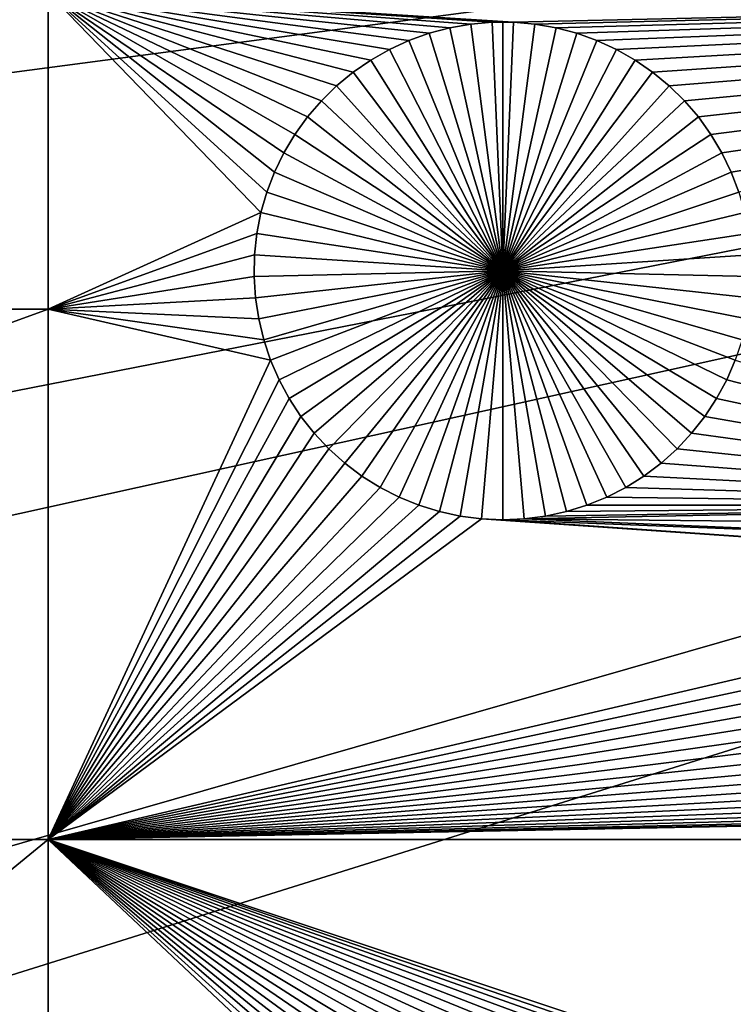
# Model space of a CAD drawing. Extents: x -150 to 150, y -120 to 120.
# Drawn here: x -41 to -35, y -13 to -5 of the extents above; entities that cross this region are included whole.
import ezdxf

# ---------------------------------------------------------------- set-up
doc = ezdxf.new("R2010")
doc.units = 0
doc.header["$MEASUREMENT"] = 0
for name, color, linetype in [('L1', 7, 'Continuous'), ('L2', 7, 'Continuous'), ('L3', 7, 'Continuous'), ('L4', 7, 'Continuous')]:
    doc.layers.add(name, color=color, linetype=linetype)

msp = doc.modelspace()

# ---------------------------------------------------------------- linework, layer by layer
at = {"layer": 'L1', "color": 7}
for points in [[(116, -101, 4.3), (116, 101, 4.3), (-116, -101, 4.3)], [(-116, -101, 4.3), (116, 101, 4.3), (-116, 101, 4.3)], [(-52.5, -4.742221, 2), (-40.5656, -4.742221, 2), (-52.5, -7.339153, 2)], [(-52.5, -7.339153, 2), (-40.5656, -4.742221, 2), (-40.5656, -7.339153, 2)], [(-38.4391, -5.764238, 2), (-40.5656, -4.742221, 2), (-38.32462, -5.631082, 2)], [(-38.32462, -5.631082, 2), (-40.5656, -4.742221, 2), (-38.19913, -5.508259, 2)], [(-37.76617, -5.210464, 2), (-37.91887, -5.297169, 2), (-40.5656, -4.742221, 2)], [(-40.5656, -4.742221, 2), (-37.91887, -5.297169, 2), (-38.06354, -5.39668, 2)], [(-40.5656, -4.742221, 2), (-38.06354, -5.39668, 2), (-38.19913, -5.508259, 2)], [(-38.4391, -5.764238, 2), (-38.5417, -5.906741, 2), (-40.5656, -4.742221, 2)], [(-40.5656, -4.742221, 2), (-38.5417, -5.906741, 2), (-38.63167, -6.057537, 2)], [(-40.5656, -4.742221, 2), (-38.63167, -6.057537, 2), (-38.70834, -6.215509, 2)], [(-38.70834, -6.215509, 2), (-38.77115, -6.379487, 2), (-40.5656, -4.742221, 2)], [(-40.5656, -4.742221, 2), (-38.77115, -6.379487, 2), (-38.81963, -6.548258, 2)], [(-40.5656, -4.742221, 2), (-38.81963, -6.548258, 2), (-40.5656, -7.339153, 2)], [(-40.5656, -4.742221, 2), (-37.09852, -5.003021, 2), (-37.27152, -5.033099, 2)], [(-26.03884, -4.742221, 2), (-36.74797, -4.987926, 2), (-40.5656, -4.742221, 2)], [(-40.5656, -4.742221, 2), (-36.74797, -4.987926, 2), (-36.92357, -4.987926, 2)], [(-40.5656, -4.742221, 2), (-36.92357, -4.987926, 2), (-37.09852, -5.003021, 2)], [(-37.27152, -5.033099, 2), (-37.44129, -5.077938, 2), (-40.5656, -4.742221, 2)], [(-40.5656, -4.742221, 2), (-37.44129, -5.077938, 2), (-37.60659, -5.137206, 2)], [(-40.5656, -4.742221, 2), (-37.60659, -5.137206, 2), (-37.76617, -5.210464, 2)], [(-26.03884, -4.742221, 2), (-36.57303, -5.003021, 2), (-36.74797, -4.987926, 2)], [(-36.40003, -5.033099, 2), (-36.57303, -5.003021, 2), (-26.03884, -4.742221, 2)], [(-26.03884, -4.742221, 2), (-36.23025, -5.077938, 2), (-36.40003, -5.033099, 2)], [(-26.03884, -4.742221, 2), (-36.06496, -5.137206, 2), (-36.23025, -5.077938, 2)], [(-35.90538, -5.210464, 2), (-36.06496, -5.137206, 2), (-26.03884, -4.742221, 2)], [(-26.03884, -4.742221, 2), (-35.75268, -5.297169, 2), (-35.90538, -5.210464, 2)], [(-26.03884, -4.742221, 2), (-35.608, -5.39668, 2), (-35.75268, -5.297169, 2)], [(-35.47241, -5.508259, 2), (-35.608, -5.39668, 2), (-26.03884, -4.742221, 2)], [(-26.03884, -4.742221, 2), (-35.34692, -5.631082, 2), (-35.47241, -5.508259, 2)], [(-26.03884, -4.742221, 2), (-35.23245, -5.764238, 2), (-35.34692, -5.631082, 2)], [(-35.12985, -5.906741, 2), (-35.23245, -5.764238, 2), (-26.03884, -4.742221, 2)], [(-26.03884, -4.742221, 2), (-35.03988, -6.057537, 2), (-35.12985, -5.906741, 2)], [(-26.03884, -4.742221, 2), (-34.9632, -6.215509, 2), (-35.03988, -6.057537, 2)], [(-26.03884, -4.742221, 2), (-34.90039, -6.379487, 2), (-34.9632, -6.215509, 2)], [(-37.09852, -5.003021, 2), (-37.09852, -5.003021, -3), (-37.27152, -5.033099, -3)], [(-37.09852, -5.003021, 2), (-37.27152, -5.033099, -3), (-37.27152, -5.033099, 2)], [(-36.83577, -7.026799, -3), (-37.27152, -5.033099, -3), (-37.09852, -5.003021, -3)], [(-36.92357, -4.987926, 2), (-36.92357, -4.987926, -3), (-37.09852, -5.003021, -3)], [(-36.92357, -4.987926, 2), (-37.09852, -5.003021, -3), (-37.09852, -5.003021, 2)], [(-36.83577, -7.026799, -3), (-37.09852, -5.003021, -3), (-36.92357, -4.987926, -3)], [(-36.83577, -4.986036, -3), (-36.92357, -4.987926, -3), (-36.92357, -4.987926, 2)], [(-36.74797, -4.987926, 2), (-36.83577, -4.986036, -3), (-36.92357, -4.987926, 2)], [(-36.83577, -4.986036, -3), (-36.83577, -7.026799, -3), (-36.92357, -4.987926, -3)], [(-36.74797, -4.987926, 2), (-36.74797, -4.987926, -3), (-36.83577, -4.986036, -3)], [(-36.83577, -4.986036, -3), (-36.74797, -4.987926, -3), (-36.83577, -7.026799, -3)], [(-36.74797, -4.987926, -3), (-36.57303, -5.003021, -3), (-36.83577, -7.026799, -3)], [(-36.83577, -7.026799, -3), (-36.57303, -5.003021, -3), (-36.40003, -5.033099, -3)], [(-36.57303, -5.003021, 2), (-36.57303, -5.003021, -3), (-36.74797, -4.987926, -3)], [(-36.57303, -5.003021, 2), (-36.74797, -4.987926, -3), (-36.74797, -4.987926, 2)], [(-36.40003, -5.033099, 2), (-36.40003, -5.033099, -3), (-36.57303, -5.003021, -3)], [(-36.40003, -5.033099, 2), (-36.57303, -5.003021, -3), (-36.57303, -5.003021, 2)], [(-37.44129, -5.077938, 2), (-37.44129, -5.077938, -3), (-37.60659, -5.137206, -3)], [(-37.44129, -5.077938, 2), (-37.60659, -5.137206, -3), (-37.60659, -5.137206, 2)], [(-36.83577, -7.026799, -3), (-37.60659, -5.137206, -3), (-37.44129, -5.077938, -3)], [(-37.27152, -5.033099, 2), (-37.27152, -5.033099, -3), (-37.44129, -5.077938, -3)], [(-37.27152, -5.033099, 2), (-37.44129, -5.077938, -3), (-37.44129, -5.077938, 2)], [(-37.44129, -5.077938, -3), (-37.27152, -5.033099, -3), (-36.83577, -7.026799, -3)], [(-36.83577, -7.026799, -3), (-36.40003, -5.033099, -3), (-36.23025, -5.077938, -3)], [(-36.23025, -5.077938, -3), (-36.06496, -5.137206, -3), (-36.83577, -7.026799, -3)], [(-36.23025, -5.077938, 2), (-36.23025, -5.077938, -3), (-36.40003, -5.033099, -3)], [(-36.23025, -5.077938, 2), (-36.40003, -5.033099, -3), (-36.40003, -5.033099, 2)], [(-36.06496, -5.137206, 2), (-36.06496, -5.137206, -3), (-36.23025, -5.077938, -3)], [(-36.06496, -5.137206, 2), (-36.23025, -5.077938, -3), (-36.23025, -5.077938, 2)], [(-37.60659, -5.137206, 2), (-37.60659, -5.137206, -3), (-37.76617, -5.210464, -3)], [(-37.60659, -5.137206, 2), (-37.76617, -5.210464, -3), (-37.76617, -5.210464, 2)], [(-36.83577, -7.026799, -3), (-37.76617, -5.210464, -3), (-37.60659, -5.137206, -3)], [(-36.83577, -7.026799, -3), (-36.06496, -5.137206, -3), (-35.90538, -5.210464, -3)], [(-35.90538, -5.210464, 2), (-35.90538, -5.210464, -3), (-36.06496, -5.137206, -3)], [(-35.90538, -5.210464, 2), (-36.06496, -5.137206, -3), (-36.06496, -5.137206, 2)], [(-37.76617, -5.210464, 2), (-37.76617, -5.210464, -3), (-37.91887, -5.297169, -3)], [(-37.76617, -5.210464, 2), (-37.91887, -5.297169, -3), (-37.91887, -5.297169, 2)], [(-37.91887, -5.297169, -3), (-37.76617, -5.210464, -3), (-36.83577, -7.026799, -3)], [(-36.83577, -7.026799, -3), (-35.90538, -5.210464, -3), (-35.75268, -5.297169, -3)], [(-35.75268, -5.297169, 2), (-35.75268, -5.297169, -3), (-35.90538, -5.210464, -3)], [(-35.75268, -5.297169, 2), (-35.90538, -5.210464, -3), (-35.90538, -5.210464, 2)], [(-37.91887, -5.297169, 2), (-37.91887, -5.297169, -3), (-38.06354, -5.39668, -3)], [(-37.91887, -5.297169, 2), (-38.06354, -5.39668, -3), (-38.06354, -5.39668, 2)], [(-36.83577, -7.026799, -3), (-38.06354, -5.39668, -3), (-37.91887, -5.297169, -3)], [(-35.75268, -5.297169, -3), (-35.608, -5.39668, -3), (-36.83577, -7.026799, -3)], [(-35.608, -5.39668, 2), (-35.608, -5.39668, -3), (-35.75268, -5.297169, -3)], [(-35.608, -5.39668, 2), (-35.75268, -5.297169, -3), (-35.75268, -5.297169, 2)], [(-38.06354, -5.39668, 2), (-38.06354, -5.39668, -3), (-38.19913, -5.508259, -3)], [(-38.06354, -5.39668, 2), (-38.19913, -5.508259, -3), (-38.19913, -5.508259, 2)], [(-36.83577, -7.026799, -3), (-38.19913, -5.508259, -3), (-38.06354, -5.39668, -3)], [(-36.83577, -7.026799, -3), (-35.608, -5.39668, -3), (-35.47241, -5.508259, -3)], [(-35.47241, -5.508259, 2), (-35.47241, -5.508259, -3), (-35.608, -5.39668, -3)], [(-35.47241, -5.508259, 2), (-35.608, -5.39668, -3), (-35.608, -5.39668, 2)], [(-38.19913, -5.508259, 2), (-38.19913, -5.508259, -3), (-38.32462, -5.631082, -3)], [(-38.19913, -5.508259, 2), (-38.32462, -5.631082, -3), (-38.32462, -5.631082, 2)], [(-38.32462, -5.631082, -3), (-38.19913, -5.508259, -3), (-36.83577, -7.026799, -3)], [(-36.83577, -7.026799, -3), (-35.47241, -5.508259, -3), (-35.34692, -5.631082, -3)], [(-35.34692, -5.631082, 2), (-35.34692, -5.631082, -3), (-35.47241, -5.508259, -3)], [(-35.34692, -5.631082, 2), (-35.47241, -5.508259, -3), (-35.47241, -5.508259, 2)], [(-38.32462, -5.631082, 2), (-38.32462, -5.631082, -3), (-38.4391, -5.764238, -3)], [(-38.32462, -5.631082, 2), (-38.4391, -5.764238, -3), (-38.4391, -5.764238, 2)], [(-36.83577, -7.026799, -3), (-38.4391, -5.764238, -3), (-38.32462, -5.631082, -3)], [(-35.34692, -5.631082, -3), (-35.23245, -5.764238, -3), (-36.83577, -7.026799, -3)], [(-35.23245, -5.764238, 2), (-35.23245, -5.764238, -3), (-35.34692, -5.631082, -3)], [(-35.23245, -5.764238, 2), (-35.34692, -5.631082, -3), (-35.34692, -5.631082, 2)], [(-38.4391, -5.764238, 2), (-38.4391, -5.764238, -3), (-38.5417, -5.906741, -3)], [(-38.4391, -5.764238, 2), (-38.5417, -5.906741, -3), (-38.5417, -5.906741, 2)], [(-36.83577, -7.026799, -3), (-38.5417, -5.906741, -3), (-38.4391, -5.764238, -3)], [(-36.83577, -7.026799, -3), (-35.23245, -5.764238, -3), (-35.12985, -5.906741, -3)], [(-35.12985, -5.906741, 2), (-35.12985, -5.906741, -3), (-35.23245, -5.764238, -3)], [(-35.12985, -5.906741, 2), (-35.23245, -5.764238, -3), (-35.23245, -5.764238, 2)], [(-38.5417, -5.906741, 2), (-38.5417, -5.906741, -3), (-38.63167, -6.057537, -3)], [(-38.5417, -5.906741, 2), (-38.63167, -6.057537, -3), (-38.63167, -6.057537, 2)], [(-38.63167, -6.057537, -3), (-38.5417, -5.906741, -3), (-36.83577, -7.026799, -3)], [(-36.83577, -7.026799, -3), (-35.12985, -5.906741, -3), (-35.03988, -6.057537, -3)], [(-35.03988, -6.057537, 2), (-35.03988, -6.057537, -3), (-35.12985, -5.906741, -3)], [(-35.03988, -6.057537, 2), (-35.12985, -5.906741, -3), (-35.12985, -5.906741, 2)], [(-38.63167, -6.057537, 2), (-38.63167, -6.057537, -3), (-38.70834, -6.215509, -3)], [(-38.63167, -6.057537, 2), (-38.70834, -6.215509, -3), (-38.70834, -6.215509, 2)], [(-36.83577, -7.026799, -3), (-38.70834, -6.215509, -3), (-38.63167, -6.057537, -3)], [(-35.03988, -6.057537, -3), (-34.9632, -6.215509, -3), (-36.83577, -7.026799, -3)], [(-34.9632, -6.215509, 2), (-34.9632, -6.215509, -3), (-35.03988, -6.057537, -3)], [(-34.9632, -6.215509, 2), (-35.03988, -6.057537, -3), (-35.03988, -6.057537, 2)], [(-38.70834, -6.215509, 2), (-38.70834, -6.215509, -3), (-38.77115, -6.379487, -3)], [(-38.70834, -6.215509, 2), (-38.77115, -6.379487, -3), (-38.77115, -6.379487, 2)], [(-36.83577, -7.026799, -3), (-38.77115, -6.379487, -3), (-38.70834, -6.215509, -3)], [(-36.83577, -7.026799, -3), (-34.9632, -6.215509, -3), (-34.90039, -6.379487, -3)], [(-34.90039, -6.379487, 2), (-34.90039, -6.379487, -3), (-34.9632, -6.215509, -3)], [(-34.90039, -6.379487, 2), (-34.9632, -6.215509, -3), (-34.9632, -6.215509, 2)], [(-38.77115, -6.379487, 2), (-38.77115, -6.379487, -3), (-38.81963, -6.548258, -3)], [(-38.77115, -6.379487, 2), (-38.81963, -6.548258, -3), (-38.81963, -6.548258, 2)], [(-38.81963, -6.548258, -3), (-38.77115, -6.379487, -3), (-36.83577, -7.026799, -3)], [(-36.83577, -7.026799, -3), (-34.90039, -6.379487, -3), (-34.85191, -6.548258, -3)], [(-40.5656, -7.339153, 2), (-38.81963, -6.548258, 2), (-38.85343, -6.720572, 2)], [(-38.81963, -6.548258, 2), (-38.81963, -6.548258, -3), (-38.85343, -6.720572, -3)], [(-38.81963, -6.548258, 2), (-38.85343, -6.720572, -3), (-38.85343, -6.720572, 2)], [(-36.83577, -7.026799, -3), (-38.85343, -6.720572, -3), (-38.81963, -6.548258, -3)], [(-34.85191, -6.548258, -3), (-34.81812, -6.720572, -3), (-36.83577, -7.026799, -3)], [(-40.5656, -7.339153, 2), (-38.85343, -6.720572, 2), (-38.87228, -6.895153, 2)], [(-38.85343, -6.720572, 2), (-38.85343, -6.720572, -3), (-38.87228, -6.895153, -3)], [(-38.85343, -6.720572, 2), (-38.87228, -6.895153, -3), (-38.87228, -6.895153, 2)], [(-36.83577, -7.026799, -3), (-38.87228, -6.895153, -3), (-38.85343, -6.720572, -3)], [(-36.83577, -7.026799, -3), (-34.81812, -6.720572, -3), (-34.79926, -6.895153, -3)], [(-38.87228, -6.895153, 2), (-38.87606, -7.070709, 2), (-40.5656, -7.339153, 2)], [(-38.87228, -6.895153, 2), (-38.87228, -6.895153, -3), (-38.87606, -7.070709, -3)], [(-38.87228, -6.895153, 2), (-38.87606, -7.070709, -3), (-38.87606, -7.070709, 2)], [(-38.87606, -7.070709, -3), (-38.87228, -6.895153, -3), (-36.83577, -7.026799, -3)], [(-36.83577, -7.026799, -3), (-34.79926, -6.895153, -3), (-34.79548, -7.070709, -3)], [(-40.5656, -7.339153, 2), (-38.87606, -7.070709, 2), (-38.86474, -7.245939, 2)], [(-36.83577, -7.026799, -3), (-38.86474, -7.245939, -3), (-38.87606, -7.070709, -3)], [(-38.87606, -7.070709, 2), (-38.87606, -7.070709, -3), (-38.86474, -7.245939, -3)], [(-38.87606, -7.070709, 2), (-38.86474, -7.245939, -3), (-38.86474, -7.245939, 2)], [(-36.83577, -7.026799, -3), (-38.83839, -7.419548, -3), (-38.86474, -7.245939, -3)], [(-38.79721, -7.590248, -3), (-38.83839, -7.419548, -3), (-36.83577, -7.026799, -3)], [(-36.83577, -7.026799, -3), (-38.74151, -7.756777, -3), (-38.79721, -7.590248, -3)], [(-36.83577, -7.026799, -3), (-38.67171, -7.917902, -3), (-38.74151, -7.756777, -3)], [(-38.5883, -8.072428, -3), (-38.67171, -7.917902, -3), (-36.83577, -7.026799, -3)], [(-36.83577, -7.026799, -3), (-38.49193, -8.219213, -3), (-38.5883, -8.072428, -3)], [(-36.83577, -7.026799, -3), (-38.38329, -8.357171, -3), (-38.49193, -8.219213, -3)], [(-38.2632, -8.485278, -3), (-38.38329, -8.357171, -3), (-36.83577, -7.026799, -3)], [(-36.83577, -7.026799, -3), (-38.13254, -8.602588, -3), (-38.2632, -8.485278, -3)], [(-36.83577, -7.026799, -3), (-37.99228, -8.708231, -3), (-38.13254, -8.602588, -3)], [(-37.84345, -8.801426, -3), (-37.99228, -8.708231, -3), (-36.83577, -7.026799, -3)], [(-36.83577, -7.026799, -3), (-37.68716, -8.881481, -3), (-37.84345, -8.801426, -3)], [(-36.83577, -7.026799, -3), (-37.52458, -8.947806, -3), (-37.68716, -8.881481, -3)], [(-37.35689, -8.999906, -3), (-37.52458, -8.947806, -3), (-36.83577, -7.026799, -3)], [(-36.83577, -7.026799, -3), (-37.18534, -9.037401, -3), (-37.35689, -8.999906, -3)], [(-36.83577, -7.026799, -3), (-37.01121, -9.060008, -3), (-37.18534, -9.037401, -3)], [(-36.83577, -9.067562, -3), (-37.01121, -9.060008, -3), (-36.83577, -7.026799, -3)], [(-36.31466, -8.999906, -3), (-36.4862, -9.037401, -3), (-36.83577, -7.026799, -3)], [(-36.83577, -7.026799, -3), (-36.4862, -9.037401, -3), (-36.66034, -9.060008, -3)], [(-36.83577, -7.026799, -3), (-36.66034, -9.060008, -3), (-36.83577, -9.067562, -3)], [(-35.82809, -8.801426, -3), (-35.98438, -8.881481, -3), (-36.83577, -7.026799, -3)], [(-36.83577, -7.026799, -3), (-35.98438, -8.881481, -3), (-36.14697, -8.947806, -3)], [(-36.83577, -7.026799, -3), (-36.14697, -8.947806, -3), (-36.31466, -8.999906, -3)], [(-35.40834, -8.485278, -3), (-35.539, -8.602588, -3), (-36.83577, -7.026799, -3)], [(-36.83577, -7.026799, -3), (-35.539, -8.602588, -3), (-35.67927, -8.708231, -3)], [(-36.83577, -7.026799, -3), (-35.67927, -8.708231, -3), (-35.82809, -8.801426, -3)], [(-35.08324, -8.072428, -3), (-35.17961, -8.219213, -3), (-36.83577, -7.026799, -3)], [(-36.83577, -7.026799, -3), (-35.17961, -8.219213, -3), (-35.28825, -8.357171, -3)], [(-36.83577, -7.026799, -3), (-35.28825, -8.357171, -3), (-35.40834, -8.485278, -3)], [(-34.87433, -7.590248, -3), (-34.93003, -7.756777, -3), (-36.83577, -7.026799, -3)], [(-36.83577, -7.026799, -3), (-34.93003, -7.756777, -3), (-34.99984, -7.917902, -3)], [(-36.83577, -7.026799, -3), (-34.99984, -7.917902, -3), (-35.08324, -8.072428, -3)], [(-34.79548, -7.070709, -3), (-34.80681, -7.245939, -3), (-36.83577, -7.026799, -3)], [(-36.83577, -7.026799, -3), (-34.80681, -7.245939, -3), (-34.83316, -7.419548, -3)], [(-36.83577, -7.026799, -3), (-34.83316, -7.419548, -3), (-34.87433, -7.590248, -3)], [(-40.5656, -7.339153, 2), (-38.86474, -7.245939, 2), (-38.83839, -7.419548, 2)], [(-38.86474, -7.245939, 2), (-38.86474, -7.245939, -3), (-38.83839, -7.419548, -3)], [(-38.86474, -7.245939, 2), (-38.83839, -7.419548, -3), (-38.83839, -7.419548, 2)], [(-52.5, -7.339153, 2), (-40.5656, -7.339153, 2), (-52.5, -11.68787, 2)], [(-52.5, -11.68787, 2), (-40.5656, -7.339153, 2), (-40.5656, -11.68787, 2)], [(-38.83839, -7.419548, 2), (-38.79721, -7.590248, 2), (-40.5656, -7.339153, 2)], [(-40.5656, -7.339153, 2), (-38.79721, -7.590248, 2), (-38.74151, -7.756777, 2)], [(-40.5656, -7.339153, 2), (-38.74151, -7.756777, 2), (-40.5656, -11.68787, 2)], [(-38.83839, -7.419548, 2), (-38.83839, -7.419548, -3), (-38.79721, -7.590248, -3)], [(-38.83839, -7.419548, 2), (-38.79721, -7.590248, -3), (-38.79721, -7.590248, 2)], [(-38.79721, -7.590248, 2), (-38.79721, -7.590248, -3), (-38.74151, -7.756777, -3)], [(-38.79721, -7.590248, 2), (-38.74151, -7.756777, -3), (-38.74151, -7.756777, 2)], [(-40.5656, -11.68787, 2), (-38.74151, -7.756777, 2), (-38.67171, -7.917902, 2)], [(-38.74151, -7.756777, 2), (-38.74151, -7.756777, -3), (-38.67171, -7.917902, -3)], [(-38.74151, -7.756777, 2), (-38.67171, -7.917902, -3), (-38.67171, -7.917902, 2)], [(-30.99228, -8.94619, 2), (-34.99984, -7.917902, 2), (-34.93003, -7.756777, 2)], [(-34.99984, -7.917902, 2), (-34.99984, -7.917902, -3), (-34.93003, -7.756777, -3)], [(-34.99984, -7.917902, 2), (-34.93003, -7.756777, -3), (-34.93003, -7.756777, 2)], [(-40.5656, -11.68787, 2), (-38.67171, -7.917902, 2), (-38.5883, -8.072428, 2)], [(-38.67171, -7.917902, 2), (-38.67171, -7.917902, -3), (-38.5883, -8.072428, -3)], [(-38.67171, -7.917902, 2), (-38.5883, -8.072428, -3), (-38.5883, -8.072428, 2)], [(-30.99228, -8.94619, 2), (-35.08324, -8.072428, 2), (-34.99984, -7.917902, 2)], [(-35.08324, -8.072428, 2), (-35.08324, -8.072428, -3), (-34.99984, -7.917902, -3)], [(-35.08324, -8.072428, 2), (-34.99984, -7.917902, -3), (-34.99984, -7.917902, 2)], [(-38.5883, -8.072428, 2), (-38.49193, -8.219213, 2), (-40.5656, -11.68787, 2)], [(-38.5883, -8.072428, 2), (-38.5883, -8.072428, -3), (-38.49193, -8.219213, -3)], [(-38.5883, -8.072428, 2), (-38.49193, -8.219213, -3), (-38.49193, -8.219213, 2)], [(-35.17961, -8.219213, 2), (-35.08324, -8.072428, 2), (-30.99228, -8.94619, 2)], [(-35.17961, -8.219213, 2), (-35.17961, -8.219213, -3), (-35.08324, -8.072428, -3)], [(-35.17961, -8.219213, 2), (-35.08324, -8.072428, -3), (-35.08324, -8.072428, 2)], [(-38.49193, -8.219213, 2), (-38.38329, -8.357171, 2), (-40.5656, -11.68787, 2)], [(-38.49193, -8.219213, 2), (-38.49193, -8.219213, -3), (-38.38329, -8.357171, -3)], [(-38.49193, -8.219213, 2), (-38.38329, -8.357171, -3), (-38.38329, -8.357171, 2)], [(-30.99228, -8.94619, 2), (-35.28825, -8.357171, 2), (-35.17961, -8.219213, 2)], [(-35.28825, -8.357171, 2), (-35.28825, -8.357171, -3), (-35.17961, -8.219213, -3)], [(-35.28825, -8.357171, 2), (-35.17961, -8.219213, -3), (-35.17961, -8.219213, 2)], [(-40.5656, -11.68787, 2), (-38.38329, -8.357171, 2), (-38.2632, -8.485278, 2)], [(-38.38329, -8.357171, 2), (-38.38329, -8.357171, -3), (-38.2632, -8.485278, -3)], [(-38.38329, -8.357171, 2), (-38.2632, -8.485278, -3), (-38.2632, -8.485278, 2)], [(-30.99228, -8.94619, 2), (-35.40834, -8.485278, 2), (-35.28825, -8.357171, 2)], [(-35.40834, -8.485278, 2), (-35.40834, -8.485278, -3), (-35.28825, -8.357171, -3)], [(-35.40834, -8.485278, 2), (-35.28825, -8.357171, -3), (-35.28825, -8.357171, 2)], [(-40.5656, -11.68787, 2), (-38.2632, -8.485278, 2), (-38.13254, -8.602588, 2)], [(-38.2632, -8.485278, 2), (-38.2632, -8.485278, -3), (-38.13254, -8.602588, -3)], [(-38.2632, -8.485278, 2), (-38.13254, -8.602588, -3), (-38.13254, -8.602588, 2)], [(-35.539, -8.602588, 2), (-35.40834, -8.485278, 2), (-30.99228, -8.94619, 2)], [(-35.539, -8.602588, 2), (-35.539, -8.602588, -3), (-35.40834, -8.485278, -3)], [(-35.539, -8.602588, 2), (-35.40834, -8.485278, -3), (-35.40834, -8.485278, 2)], [(-38.13254, -8.602588, 2), (-37.99228, -8.708231, 2), (-40.5656, -11.68787, 2)], [(-38.13254, -8.602588, 2), (-38.13254, -8.602588, -3), (-37.99228, -8.708231, -3)], [(-38.13254, -8.602588, 2), (-37.99228, -8.708231, -3), (-37.99228, -8.708231, 2)], [(-35.539, -8.602588, 2), (-30.99228, -8.94619, 2), (-35.67927, -8.708231, 2)], [(-35.67927, -8.708231, 2), (-35.67927, -8.708231, -3), (-35.539, -8.602588, -3)], [(-35.67927, -8.708231, 2), (-35.539, -8.602588, -3), (-35.539, -8.602588, 2)], [(-40.5656, -11.68787, 2), (-37.99228, -8.708231, 2), (-37.84345, -8.801426, 2)], [(-37.99228, -8.708231, 2), (-37.99228, -8.708231, -3), (-37.84345, -8.801426, -3)], [(-37.99228, -8.708231, 2), (-37.84345, -8.801426, -3), (-37.84345, -8.801426, 2)], [(-35.67927, -8.708231, 2), (-30.99228, -8.94619, 2), (-35.82809, -8.801426, 2)], [(-35.82809, -8.801426, 2), (-35.82809, -8.801426, -3), (-35.67927, -8.708231, -3)], [(-35.82809, -8.801426, 2), (-35.67927, -8.708231, -3), (-35.67927, -8.708231, 2)], [(-40.5656, -11.68787, 2), (-37.84345, -8.801426, 2), (-37.68716, -8.881481, 2)], [(-37.84345, -8.801426, 2), (-37.84345, -8.801426, -3), (-37.68716, -8.881481, -3)], [(-37.84345, -8.801426, 2), (-37.68716, -8.881481, -3), (-37.68716, -8.881481, 2)], [(-30.99228, -8.94619, 2), (-35.98438, -8.881481, 2), (-35.82809, -8.801426, 2)], [(-35.98438, -8.881481, 2), (-35.98438, -8.881481, -3), (-35.82809, -8.801426, -3)], [(-35.98438, -8.881481, 2), (-35.82809, -8.801426, -3), (-35.82809, -8.801426, 2)], [(-37.68716, -8.881481, 2), (-37.52458, -8.947806, 2), (-40.5656, -11.68787, 2)], [(-40.5656, -11.68787, 2), (-37.52458, -8.947806, 2), (-37.35689, -8.999906, 2)], [(-37.68716, -8.881481, 2), (-37.68716, -8.881481, -3), (-37.52458, -8.947806, -3)], [(-37.68716, -8.881481, 2), (-37.52458, -8.947806, -3), (-37.52458, -8.947806, 2)], [(-37.52458, -8.947806, 2), (-37.52458, -8.947806, -3), (-37.35689, -8.999906, -3)], [(-37.52458, -8.947806, 2), (-37.35689, -8.999906, -3), (-37.35689, -8.999906, 2)], [(-31.02609, -9.118607, 2), (-36.66034, -9.060008, 2), (-30.99228, -8.94619, 2)], [(-30.99228, -8.94619, 2), (-36.66034, -9.060008, 2), (-36.4862, -9.037401, 2)], [(-30.99228, -8.94619, 2), (-36.4862, -9.037401, 2), (-36.31466, -8.999906, 2)], [(-36.31466, -8.999906, 2), (-36.14697, -8.947806, 2), (-30.99228, -8.94619, 2)], [(-36.31466, -8.999906, 2), (-36.31466, -8.999906, -3), (-36.14697, -8.947806, -3)], [(-36.31466, -8.999906, 2), (-36.14697, -8.947806, -3), (-36.14697, -8.947806, 2)], [(-30.99228, -8.94619, 2), (-36.14697, -8.947806, 2), (-35.98438, -8.881481, 2)], [(-36.14697, -8.947806, 2), (-36.14697, -8.947806, -3), (-35.98438, -8.881481, -3)], [(-36.14697, -8.947806, 2), (-35.98438, -8.881481, -3), (-35.98438, -8.881481, 2)], [(-40.5656, -11.68787, 2), (-37.35689, -8.999906, 2), (-37.18534, -9.037401, 2)], [(-37.18534, -9.037401, 2), (-37.01121, -9.060008, 2), (-40.5656, -11.68787, 2)], [(-37.35689, -8.999906, 2), (-37.35689, -8.999906, -3), (-37.18534, -9.037401, -3)], [(-37.35689, -8.999906, 2), (-37.18534, -9.037401, -3), (-37.18534, -9.037401, 2)], [(-37.18534, -9.037401, 2), (-37.18534, -9.037401, -3), (-37.01121, -9.060008, -3)], [(-37.18534, -9.037401, 2), (-37.01121, -9.060008, -3), (-37.01121, -9.060008, 2)], [(-36.66034, -9.060008, 2), (-36.66034, -9.060008, -3), (-36.4862, -9.037401, -3)], [(-36.66034, -9.060008, 2), (-36.4862, -9.037401, -3), (-36.4862, -9.037401, 2)], [(-36.4862, -9.037401, 2), (-36.4862, -9.037401, -3), (-36.31466, -8.999906, -3)], [(-36.4862, -9.037401, 2), (-36.31466, -8.999906, -3), (-36.31466, -8.999906, 2)], [(-37.01121, -9.060008, 2), (-31.04874, -9.468954, 2), (-40.5656, -11.68787, 2)], [(-36.83577, -9.067562, 2), (-31.04874, -9.468954, 2), (-37.01121, -9.060008, 2)], [(-37.01121, -9.060008, 2), (-37.01121, -9.060008, -3), (-36.83577, -9.067562, -3)], [(-37.01121, -9.060008, 2), (-36.83577, -9.067562, -3), (-36.83577, -9.067562, 2)], [(-36.66034, -9.060008, 2), (-31.04496, -9.293293, 2), (-36.83577, -9.067562, 2)], [(-36.83577, -9.067562, 2), (-36.83577, -9.067562, -3), (-36.66034, -9.060008, -3)], [(-36.83577, -9.067562, 2), (-36.66034, -9.060008, -3), (-36.66034, -9.060008, 2)], [(-36.83577, -9.067562, 2), (-31.04496, -9.293293, 2), (-31.04874, -9.468954, 2)], [(-36.66034, -9.060008, 2), (-31.02609, -9.118607, 2), (-31.04496, -9.293293, 2)], [(-40.5656, -11.68787, 2), (-31.04874, -9.468954, 2), (-31.0374, -9.64429, 2)], [(-40.5656, -11.68787, 2), (-31.0374, -9.64429, 2), (-31.01104, -9.818002, 2)], [(-31.01104, -9.818002, 2), (-30.96984, -9.988804, 2), (-40.5656, -11.68787, 2)], [(-40.5656, -11.68787, 2), (-30.96984, -9.988804, 2), (-30.91411, -10.15543, 2)], [(-30.91411, -10.15543, 2), (-30.84426, -10.31665, 2), (-40.5656, -11.68787, 2)], [(-40.5656, -11.68787, 2), (-30.84426, -10.31665, 2), (-30.76081, -10.47127, 2)], [(-40.5656, -11.68787, 2), (-30.76081, -10.47127, 2), (-30.66438, -10.61815, 2)], [(-30.66438, -10.61815, 2), (-30.55567, -10.75619, 2), (-40.5656, -11.68787, 2)], [(-40.5656, -11.68787, 2), (-30.55567, -10.75619, 2), (-30.43551, -10.88437, 2)], [(-40.5656, -11.68787, 2), (-30.43551, -10.88437, 2), (-30.30477, -11.00175, 2)], [(-30.30477, -11.00175, 2), (-30.16442, -11.10746, 2), (-40.5656, -11.68787, 2)], [(-40.5656, -11.68787, 2), (-30.16442, -11.10746, 2), (-30.01551, -11.20071, 2)], [(-40.5656, -11.68787, 2), (-30.01551, -11.20071, 2), (-29.85913, -11.28081, 2)], [(-29.85913, -11.28081, 2), (-29.69644, -11.34718, 2), (-40.5656, -11.68787, 2)], [(-40.5656, -11.68787, 2), (-29.69644, -11.34718, 2), (-29.52865, -11.39931, 2)], [(-40.5656, -11.68787, 2), (-29.52865, -11.39931, 2), (-29.357, -11.43682, 2)], [(-29.357, -11.43682, 2), (-29.18276, -11.45945, 2), (-40.5656, -11.68787, 2)], [(-40.5656, -11.68787, 2), (-29.18276, -11.45945, 2), (-29.00722, -11.46701, 2)], [(-40.5656, -11.68787, 2), (-29.00722, -11.46701, 2), (-26.03884, -11.68787, 2)], [(-52.5, -11.68787, 2), (-40.5656, -11.68787, 2), (-52.5, -21.45826, 2)], [(-52.5, -21.45826, 2), (-40.5656, -11.68787, 2), (-40.5656, -21.45826, 2)], [(-35.41987, -14.57101, 2), (-35.53434, -14.70416, 2), (-40.5656, -11.68787, 2)], [(-35.01411, -14.23709, 2), (-40.5656, -11.68787, 2), (-34.86141, -14.15039, 2)], [(-34.86141, -14.15039, 2), (-40.5656, -11.68787, 2), (-34.70183, -14.07713, 2)], [(-35.01411, -14.23709, 2), (-35.15879, -14.3366, 2), (-40.5656, -11.68787, 2)], [(-40.5656, -11.68787, 2), (-35.15879, -14.3366, 2), (-35.29438, -14.44818, 2)], [(-40.5656, -11.68787, 2), (-35.29438, -14.44818, 2), (-35.41987, -14.57101, 2)], [(-26.03884, -11.68787, 2), (-33.84322, -13.92785, 2), (-40.5656, -11.68787, 2)], [(-40.5656, -11.68787, 2), (-33.84322, -13.92785, 2), (-34.01881, -13.92785, 2)], [(-40.5656, -11.68787, 2), (-34.01881, -13.92785, 2), (-34.19376, -13.94294, 2)], [(-34.19376, -13.94294, 2), (-34.36676, -13.97302, 2), (-40.5656, -11.68787, 2)], [(-40.5656, -11.68787, 2), (-34.36676, -13.97302, 2), (-34.53654, -14.01786, 2)], [(-40.5656, -11.68787, 2), (-34.53654, -14.01786, 2), (-34.70183, -14.07713, 2)], [(-35.53434, -14.70416, 2), (-35.63694, -14.84666, 2), (-40.5656, -11.68787, 2)], [(-40.5656, -11.68787, 2), (-35.63694, -14.84666, 2), (-35.72691, -14.99746, 2)], [(-40.5656, -11.68787, 2), (-35.72691, -14.99746, 2), (-35.80359, -15.15543, 2)], [(-35.80359, -15.15543, 2), (-35.86639, -15.31941, 2), (-40.5656, -11.68787, 2)], [(-40.5656, -11.68787, 2), (-35.86639, -15.31941, 2), (-35.91488, -15.48818, 2)], [(-40.5656, -11.68787, 2), (-35.91488, -15.48818, 2), (-35.94867, -15.6605, 2)], [(-35.94867, -15.6605, 2), (-35.96753, -15.83508, 2), (-40.5656, -11.68787, 2)], [(-40.5656, -11.68787, 2), (-35.96753, -15.83508, 2), (-35.97131, -16.01063, 2)], [(-40.5656, -11.68787, 2), (-35.97131, -16.01063, 2), (-40.5656, -21.45826, 2)]]:
    msp.add_3dface(points, dxfattribs=at)
at = {"layer": 'L2', "color": 250}
for points in [[(150, -120, 15.5), (150, 120, 15.5), (-150, -120, 15.5)], [(-150, -120, 15.5), (150, 120, 15.5), (-150, 120, 15.5)], [(149.7294, 119.7294), (149.7294, -119.7294), (-149.7294, 119.7294)], [(-149.7294, 119.7294), (149.7294, -119.7294), (-149.7294, -119.7294)]]:
    msp.add_3dface(points, dxfattribs=at)
at = {"layer": 'L3', "color": 7}
for points in [[(-81.48114, -1.753562, 42.35), (-81.02876, -8.75158, 42.35), (0, 0, 42.35)], [(0, 0, 17.35), (-81.02876, -8.75158, 17.35), (-81.48114, -1.753562, 17.35)], [(0, 0, 42.35), (-81.02876, -8.75158, 42.35), (-79.97648, -15.6848, 42.35)], [(-79.97648, -15.6848, 17.35), (-81.02876, -8.75158, 17.35), (0, 0, 17.35)], [(0, 0, 42.35), (-79.97648, -15.6848, 42.35), (-78.33207, -22.5019, 42.35)], [(0, 0, 17.35), (-78.33207, -22.5019, 17.35), (-79.97648, -15.6848, 17.35)], [(-78.33207, -22.5019, 42.35), (-76.10773, -29.15241, 42.35), (0, 0, 42.35)], [(0, 0, 17.35), (-76.10773, -29.15241, 17.35), (-78.33207, -22.5019, 17.35)], [(0, 0, 42.35), (-76.10773, -29.15241, 42.35), (-73.31992, -35.58708, 42.35)], [(-73.31992, -35.58708, 17.35), (-76.10773, -29.15241, 17.35), (0, 0, 17.35)], [(0, 0, 42.35), (-73.31992, -35.58708, 42.35), (-69.98926, -41.75827, 42.35)], [(0, 0, 17.35), (-69.98926, -41.75827, 17.35), (-73.31992, -35.58708, 17.35)], [(-69.98926, -41.75827, 42.35), (-66.14044, -47.6203, 42.35), (0, 0, 42.35)], [(0, 0, 17.35), (-66.14044, -47.6203, 17.35), (-69.98926, -41.75827, 17.35)], [(0, 0, 42.35), (-66.14044, -47.6203, 42.35), (-61.80192, -53.12977, 42.35)], [(-61.80192, -53.12977, 17.35), (-66.14044, -47.6203, 17.35), (0, 0, 17.35)], [(0, 0, 42.35), (-61.80192, -53.12977, 42.35), (-57.00585, -58.24588, 42.35)], [(0, 0, 17.35), (-57.00585, -58.24588, 17.35), (-61.80192, -53.12977, 17.35)], [(-57.00585, -58.24588, 42.35), (-51.78773, -62.93076, 42.35), (0, 0, 42.35)], [(0, 0, 17.35), (-51.78773, -62.93076, 17.35), (-57.00585, -58.24588, 17.35)], [(0, 0, 42.35), (-51.78773, -62.93076, 42.35), (-46.18619, -67.14973, 42.35)], [(-46.18619, -67.14973, 17.35), (-51.78773, -62.93076, 17.35), (0, 0, 17.35)], [(0, 0, 42.35), (-46.18619, -67.14973, 42.35), (-40.24271, -70.87153, 42.35)], [(0, 0, 17.35), (-40.24271, -70.87153, 17.35), (-46.18619, -67.14973, 17.35)], [(-40.24271, -70.87153, 42.35), (-34.00128, -74.06864, 42.35), (0, 0, 42.35)], [(0, 0, 17.35), (-34.00128, -74.06864, 17.35), (-40.24271, -70.87153, 17.35)]]:
    msp.add_3dface(points, dxfattribs=at)
at = {"layer": 'L4', "color": 7}
for points in [[(0, 0, 17.35), (-57.94049, -2.62681, 17.35), (-57.50019, -7.59793, 17.35)], [(-57.50019, -7.59793, 15.5), (-57.94049, -2.62681, 15.5), (0, 0, 15.5)], [(0, 0, 17.35), (-57.50019, -7.59793, 17.35), (-56.63418, -12.51279, 17.35)], [(0, 0, 15.5), (-56.63418, -12.51279, 15.5), (-57.50019, -7.59793, 15.5)], [(-56.63418, -12.51279, 17.35), (-55.34887, -17.33502, 17.35), (0, 0, 17.35)], [(0, 0, 15.5), (-55.34887, -17.33502, 15.5), (-56.63418, -12.51279, 15.5)], [(0, 0, 17.35), (-55.34887, -17.33502, 17.35), (-53.65377, -22.0289, 17.35)], [(-53.65377, -22.0289, 15.5), (-55.34887, -17.33502, 15.5), (0, 0, 15.5)], [(0, 0, 17.35), (-53.65377, -22.0289, 17.35), (-51.56145, -26.55969, 17.35)], [(0, 0, 15.5), (-51.56145, -26.55969, 15.5), (-53.65377, -22.0289, 15.5)], [(-51.56145, -26.55969, 17.35), (-49.08738, -30.89384, 17.35), (0, 0, 17.35)], [(0, 0, 15.5), (-49.08738, -30.89384, 15.5), (-51.56145, -26.55969, 15.5)], [(0, 0, 17.35), (-49.08738, -30.89384, 17.35), (-46.24988, -34.99927, 17.35)], [(-46.24988, -34.99927, 15.5), (-49.08738, -30.89384, 15.5), (0, 0, 15.5)], [(0, 0, 17.35), (-46.24988, -34.99927, 17.35), (-43.06997, -38.84557, 17.35)], [(0, 0, 15.5), (-43.06997, -38.84557, 15.5), (-46.24988, -34.99927, 15.5)], [(-43.06997, -38.84557, 17.35), (-39.57118, -42.40427, 17.35), (0, 0, 17.35)], [(0, 0, 15.5), (-39.57118, -42.40427, 15.5), (-43.06997, -38.84557, 15.5)], [(0, 0, 17.35), (-39.57118, -42.40427, 17.35), (-35.77942, -45.64902, 17.35)], [(-35.77942, -45.64902, 15.5), (-39.57118, -42.40427, 15.5), (0, 0, 15.5)], [(0, 0, 17.35), (-35.77942, -45.64902, 17.35), (-31.72276, -48.55581, 17.35)], [(-31.72276, -48.55581, 15.5), (-35.77942, -45.64902, 15.5), (0, 0, 15.5)]]:
    msp.add_3dface(points, dxfattribs=at)

doc.saveas('drawing.dxf')
